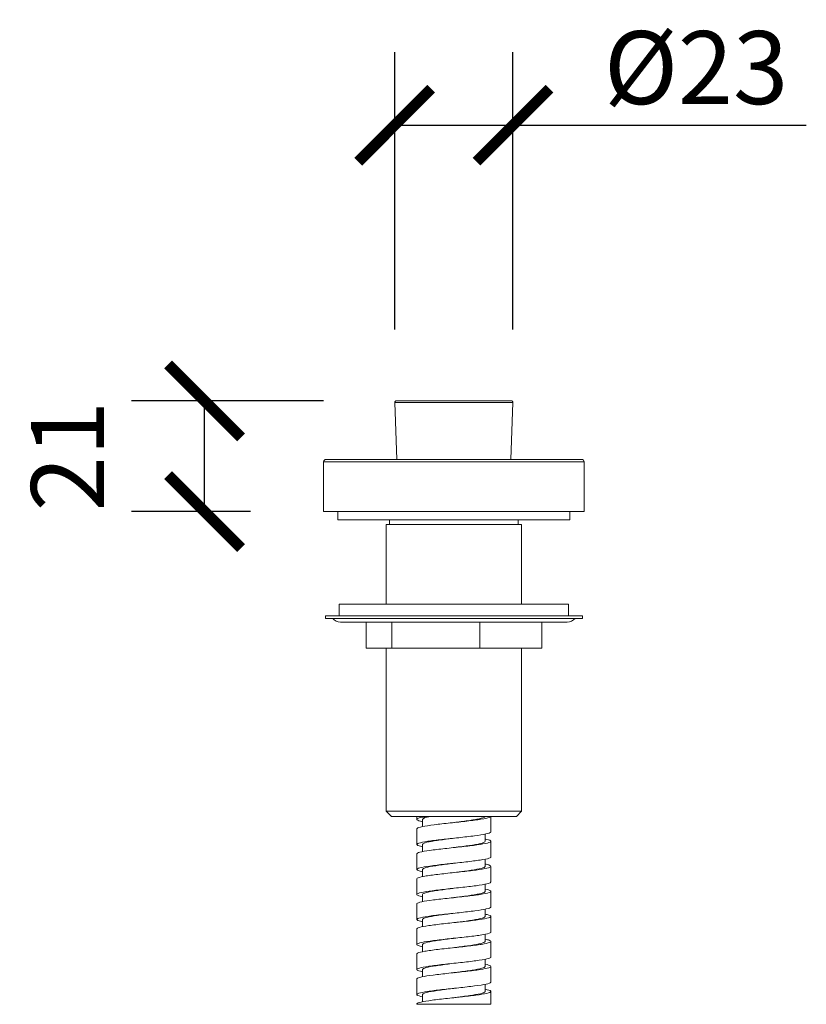
# Model space of a CAD drawing. Units: inches. Extents: x 0 to 2079, y 0 to 1470.
# Drawn here: x 952 to 1103, y 973 to 1162 of the extents above; entities that cross this region are included whole.
import ezdxf

# ---------------------------------------------------------------- set-up
doc = ezdxf.new("R2010")
doc.units = ezdxf.units.IN
doc.header["$MEASUREMENT"] = 0
doc.layers.get('Defpoints').update_dxf_attribs({"color": 251})
doc.styles.add('Text_Std', font='arial.ttf')
doc.dimstyles.new('Dim_Std', dxfattribs={"dimscale": 7, "dimtxt": 2, "dimasz": 2, "dimexe": 2, "dimexo": 2, "dimgap": 0.5, "dimtad": 1, "dimdec": 0, "dimzin": 0, "dimdsep": 46, "dimtxsty": 'Text_Std', "dimblk": 'ARCHTICK', "dimcen": 0.09, "dimclrd": 256, "dimclre": 256, "dimclrt": 256, "dimadec": 0, "dimazin": 0, "dimtfac": 1, "dimtdec": 0, "dimtofl": 0, "dimtmove": 2, "dimatfit": 3, "dimldrblk": 'CLOSEDBLANK', "dimfxl": 1, "dimtolj": 1, "dimtzin": 0, "dimlwd": -1, "dimlwe": -1, "dimarcsym": 1})

# ---------------------------------------------------------------- blocks, each defined once
blk = doc.blocks.new('_ArchTick')
at = {"color": 0, "linetype": 'ByBlock', "const_width": 0.15}
blk.add_lwpolyline([(-0.5, -0.5), (0.5, 0.5)], dxfattribs=at)
blk = doc.blocks.new('*D32')
at = {"transparency": 16777216}
for p, q in [((1010.04, 1089.25), (973.24, 1089.25)), ((987.24, 1068.03), (987.24, 1089.25)), ((996.08, 1068.03), (973.24, 1068.03))]:
    blk.add_line(p, q, dxfattribs=at)
at = {"layer": 'Defpoints', "color": 0, "transparency": 16777216}
for p in [(987.24, 1089.25), (1024.04, 1089.25), (1010.08, 1068.03)]:
    blk.add_point(p, dxfattribs=at)
at = {"transparency": 16777216, "xscale": 14, "yscale": 14, "zscale": 14}
for p, rotation in [((987.24, 1089.25), 90), ((987.24, 1068.03), 270)]:
    blk.add_blockref('_ArchTick', p, dxfattribs=dict(at, rotation=rotation))
at = {"transparency": 16777216, "insert": (960.96, 1078.64), "char_height": 14, "attachment_point": 5, "rotation": 90, "style": 'Text_Std'}
blk.add_mtext('\\A1;21', dxfattribs=at)
blk = doc.blocks.new('_ClosedBlank')
at = {"color": 0, "linetype": 'ByBlock', "lineweight": -2}
for p, q in [((-1, 0.167), (0, 0)), ((-1, 0.167), (-1, -0.167)), ((0, 0), (-1, -0.167))]:
    blk.add_line(p, q, dxfattribs=at)
blk = doc.blocks.new('*D39')
at = {"transparency": 16777216}
for p, q in [((1023.74, 1102.94), (1023.74, 1156.14)), ((1046.42, 1102.94), (1046.42, 1156.14)), ((1023.74, 1142.14), (1046.42, 1142.14)), ((1046.42, 1142.14), (1102.7, 1142.14))]:
    blk.add_line(p, q, dxfattribs=at)
at = {"layer": 'Defpoints', "color": 0, "transparency": 16777216}
for p in [(1046.42, 1142.14), (1023.74, 1088.94), (1046.42, 1088.94)]:
    blk.add_point(p, dxfattribs=at)
at = {"transparency": 16777216, "xscale": 14, "yscale": 14, "zscale": 14, "rotation": 180}
blk.add_blockref('_ArchTick', (1023.74, 1142.14), dxfattribs=at)
at = {"transparency": 16777216, "xscale": 14, "yscale": 14, "zscale": 14}
blk.add_blockref('_ArchTick', (1046.42, 1142.14), dxfattribs=at)
at = {"transparency": 16777216, "insert": (1081.56, 1153.18), "char_height": 14, "attachment_point": 5, "style": 'Text_Std'}
blk.add_mtext('\\A1;%%C23', dxfattribs=at)

msp = doc.modelspace()

# ---------------------------------------------------------------- linework, layer by layer
at = {"linetype": 'Continuous', "lineweight": 0, "extrusion": (0, 1, 0)}
for p, q in [((1046.42, 1088.94), (1023.74, 1088.94)), ((1024.15, 1078.03), (1023.74, 1088.94)), ((1024.04, 1089.25), (1046.12, 1089.25)), ((1046, 1078.03), (1046.42, 1088.94)), ((1060.08, 1077.53), (1010.08, 1077.53)), ((1010.08, 1068.03), (1010.08, 1077.53)), ((1010.58, 1078.03), (1059.58, 1078.03)), ((1060.08, 1068.03), (1060.08, 1077.53)), ((1010.08, 1068.03), (1060.08, 1068.03)), ((1012.83, 1068.03), (1012.83, 1066.43)), ((1057.33, 1068.03), (1057.33, 1066.43)), ((1012.83, 1066.43), (1057.33, 1066.43)), ((1022.08, 1065.53), (1048.08, 1065.53)), ((1022.08, 1050.23), (1022.08, 1065.53)), ((1022.73, 1065.53), (1022.73, 1066.43)), ((1047.43, 1065.53), (1047.43, 1066.43)), ((1048.08, 1050.23), (1048.08, 1065.53)), ((1053.64, 1050.23), (1013.08, 1050.23)), ((1013.08, 1050.23), (1013.08, 1048.03)), ((1057.08, 1050.23), (1053.64, 1050.23)), ((1057.08, 1050.23), (1057.08, 1048.03)), ((1055.13, 1048.03), (1010.43, 1048.03)), ((1010.43, 1047.53), (1010.43, 1048.03)), ((1055.13, 1047.53), (1010.43, 1047.53)), ((1013.33, 1046.83), (1056.83, 1046.83)), ((1018.23, 1041.83), (1018.23, 1046.83)), ((1023.18, 1041.83), (1023.18, 1046.83)), ((1040.03, 1041.83), (1040.03, 1046.83)), ((1051.93, 1041.83), (1051.93, 1046.83)), ((1059.73, 1048.03), (1055.13, 1048.03)), ((1059.73, 1047.53), (1055.13, 1047.53)), ((1059.73, 1047.53), (1059.73, 1048.03)), ((1023.18, 1041.83), (1018.23, 1041.83)), ((1022.08, 1010.53), (1022.08, 1041.83)), ((1040.03, 1041.83), (1023.18, 1041.83)), ((1051.93, 1041.83), (1040.03, 1041.83)), ((1048.08, 1010.53), (1048.08, 1041.83)), ((1022.08, 1010.53), (1048.08, 1010.53)), ((1023.08, 1009.53), (1022.08, 1010.53)), ((1047.08, 1009.53), (1048.08, 1010.53)), ((1047.08, 1009.53), (1023.08, 1009.53)), ((1027.98, 1009.53), (1027.98, 1008.96)), ((1029.08, 1008.96), (1029.08, 1007.59)), ((1042.18, 1009.53), (1042.18, 1006.56)), ((1027.98, 1007.16), (1027.98, 1004.16)), ((1041.08, 1006.13), (1041.08, 1004.76)), ((1029.08, 1004.16), (1029.08, 1002.79)), ((1042.18, 1004.76), (1042.18, 1001.76)), ((1027.98, 1002.36), (1027.98, 999.36)), ((1041.08, 1001.33), (1041.08, 999.96)), ((1029.08, 999.36), (1029.08, 997.99)), ((1042.18, 999.96), (1042.18, 996.96)), ((1027.98, 997.56), (1027.98, 994.56)), ((1041.08, 996.53), (1041.08, 995.16)), ((1029.08, 994.56), (1029.08, 993.19)), ((1042.18, 995.16), (1042.18, 992.16)), ((1027.98, 992.76), (1027.98, 989.76)), ((1041.08, 991.73), (1041.08, 990.36)), ((1029.08, 989.76), (1029.08, 988.39)), ((1042.18, 990.36), (1042.18, 987.36)), ((1027.98, 987.96), (1027.98, 984.96)), ((1041.08, 986.93), (1041.08, 985.56)), ((1029.08, 984.96), (1029.08, 983.59)), ((1042.18, 985.56), (1042.18, 982.56)), ((1027.98, 983.16), (1027.98, 980.16)), ((1041.08, 982.13), (1041.08, 980.76)), ((1042.18, 980.76), (1042.18, 977.76)), ((1027.98, 978.36), (1027.98, 975.36)), ((1029.08, 980.16), (1029.08, 978.79)), ((1041.08, 977.33), (1041.08, 975.96)), ((1029.08, 975.36), (1029.08, 973.99)), ((1042.18, 975.96), (1042.18, 973.5)), ((1027.98, 973.56), (1027.98, 973.5)), ((1027.98, 973.5), (1042.18, 973.5))]:
    msp.add_line(p, q, dxfattribs=at)
at = {"linetype": 'Continuous', "lineweight": 0, "extrusion": (0, 0, -1)}
for centre, radius, start, end in [((-1024.04, 1088.95), 0.3, 357.8238, 90), ((-1046.12, 1088.95), 0.3, 90, 182.1762), ((-1010.58, 1077.53), 0.5, 0, 90), ((-1059.58, 1077.53), 0.5, 90, 180), ((-1013.33, 1048.78), 1.96, 270, 320.0338), ((-1056.83, 1048.78), 1.96, 219.9662, 270)]:
    msp.add_arc(centre, radius, start, end, dxfattribs=at)
at = {"linetype": 'Continuous', "lineweight": 0}
for points, knots in [([(1029.08, 1008.53), (1028.93, 1008.56), (1028.8, 1008.59), (1028.68, 1008.62), (1028.21, 1008.74), (1027.97, 1008.86), (1027.98, 1008.97), (1027.99, 1009.09), (1028.26, 1009.21), (1028.75, 1009.32), (1029.04, 1009.39), (1029.4, 1009.46), (1029.83, 1009.53)], [-72.445174, -72.445174, -72.445174, -72.445174, -72.328287, -72.328287, -72.328287, -71.869237, -71.869237, -71.869237, -71.410199, -71.410199, -71.410199, -71.143198, -71.143198, -71.143198, -71.143198]), ([(1042.17, 1009.53), (1042.14, 1009.46), (1042.05, 1009.4), (1041.88, 1009.34), (1041.57, 1009.22), (1041.02, 1009.11), (1040.28, 1008.99), (1039.53, 1008.87), (1038.61, 1008.76), (1037.59, 1008.64), (1036.57, 1008.52), (1035.47, 1008.4), (1034.38, 1008.29), (1033.3, 1008.17), (1032.24, 1008.05), (1031.32, 1007.94), (1030.4, 1007.82), (1029.61, 1007.7), (1029.04, 1007.59), (1028.47, 1007.47), (1028.11, 1007.35), (1028.01, 1007.23), (1027.99, 1007.21), (1027.98, 1007.19), (1027.98, 1007.16)], [68.787004, 68.787004, 68.787004, 68.787004, 69.029432, 69.029432, 69.029432, 69.48911, 69.48911, 69.48911, 69.948757, 69.948757, 69.948757, 70.408375, 70.408375, 70.408375, 70.867963, 70.867963, 70.867963, 71.327522, 71.327522, 71.327522, 71.787052, 71.787052, 71.787052, 71.881075, 71.881075, 71.881075, 71.881075]), ([(1030.64, 1009.53), (1030.13, 1009.43), (1029.73, 1009.33), (1029.47, 1009.24), (1029.21, 1009.15), (1029.08, 1009.05), (1029.08, 1008.96)], [71.1431982, 71.1431982, 71.1431982, 71.1431982, 71.5200892, 71.5200892, 71.5200892, 71.8810749, 71.8810749, 71.8810749, 71.8810749]), ([(1041.07, 1009.53), (1041.04, 1009.44), (1040.9, 1009.36), (1040.65, 1009.27), (1040.29, 1009.15), (1039.72, 1009.03), (1038.99, 1008.91), (1038.26, 1008.78), (1037.38, 1008.66), (1036.45, 1008.54), (1036, 1008.48), (1035.54, 1008.42), (1035.08, 1008.36)], [68.787004, 68.787004, 68.787004, 68.787004, 69.120697, 69.120697, 69.120697, 69.600127, 69.600127, 69.600127, 70.079523, 70.079523, 70.079523, 70.310279, 70.310279, 70.310279, 70.310279]), ([(1029.08, 1003.73), (1028.53, 1003.84), (1028.18, 1003.95), (1028.04, 1004.06), (1027.9, 1004.18), (1028.01, 1004.3), (1028.35, 1004.41), (1028.7, 1004.53), (1029.29, 1004.65), (1030.06, 1004.76), (1030.83, 1004.88), (1031.78, 1005), (1032.8, 1005.11), (1033.83, 1005.23), (1034.94, 1005.35), (1036.02, 1005.46), (1037.1, 1005.58), (1038.14, 1005.7), (1039.04, 1005.82), (1039.94, 1005.93), (1040.7, 1006.05), (1041.24, 1006.17), (1041.78, 1006.28), (1042.1, 1006.4), (1042.17, 1006.52), (1042.17, 1006.53), (1042.18, 1006.55), (1042.18, 1006.56)], [-78.72836, -78.72836, -78.72836, -78.72836, -78.297021, -78.297021, -78.297021, -77.837814, -77.837814, -77.837814, -77.378619, -77.378619, -77.378619, -76.919437, -76.919437, -76.919437, -76.460267, -76.460267, -76.460267, -76.00111, -76.00111, -76.00111, -75.541965, -75.541965, -75.541965, -75.082832, -75.082832, -75.082832, -75.022668, -75.022668, -75.022668, -75.022668]), ([(1041.08, 1005.19), (1041.19, 1005.17), (1041.29, 1005.15), (1041.38, 1005.13), (1041.88, 1005.01), (1042.16, 1004.89), (1042.18, 1004.78), (1042.2, 1004.66), (1041.97, 1004.54), (1041.5, 1004.43), (1041.04, 1004.31), (1040.35, 1004.19), (1039.5, 1004.08), (1038.65, 1003.96), (1037.64, 1003.84), (1036.58, 1003.73), (1035.51, 1003.61), (1034.4, 1003.49), (1033.35, 1003.37), (1032.29, 1003.26), (1031.3, 1003.14), (1030.47, 1003.02), (1029.65, 1002.91), (1028.98, 1002.79), (1028.56, 1002.67), (1028.18, 1002.57), (1027.98, 1002.47), (1027.98, 1002.36)], [74.458568, 74.458568, 74.458568, 74.458568, 74.543638, 74.543638, 74.543638, 75.002973, 75.002973, 75.002973, 75.462282, 75.462282, 75.462282, 75.921564, 75.921564, 75.921564, 76.38082, 76.38082, 76.38082, 76.840051, 76.840051, 76.840051, 77.299256, 77.299256, 77.299256, 77.758436, 77.758436, 77.758436, 78.16426, 78.16426, 78.16426, 78.16426]), ([(1035.08, 1005.36), (1034.68, 1005.31), (1034.28, 1005.26), (1033.9, 1005.21), (1032.96, 1005.09), (1032.06, 1004.97), (1031.32, 1004.85), (1030.57, 1004.72), (1029.97, 1004.6), (1029.59, 1004.48), (1029.25, 1004.37), (1029.08, 1004.27), (1029.08, 1004.16)], [76.593464, 76.593464, 76.593464, 76.593464, 76.792034, 76.792034, 76.792034, 77.271119, 77.271119, 77.271119, 77.750175, 77.750175, 77.750175, 78.16426, 78.16426, 78.16426, 78.16426]), ([(1041.08, 1004.76), (1041.08, 1004.68), (1040.97, 1004.6), (1040.76, 1004.51), (1040.45, 1004.39), (1039.92, 1004.27), (1039.23, 1004.15), (1038.54, 1004.02), (1037.68, 1003.9), (1036.76, 1003.78), (1036.22, 1003.71), (1035.65, 1003.64), (1035.08, 1003.56)], [75.022668, 75.022668, 75.022668, 75.022668, 75.350819, 75.350819, 75.350819, 75.829849, 75.829849, 75.829849, 76.30885, 76.30885, 76.30885, 76.593464, 76.593464, 76.593464, 76.593464]), ([(1029.08, 998.93), (1028.72, 999), (1028.44, 999.08), (1028.25, 999.15), (1027.95, 999.27), (1027.9, 999.38), (1028.09, 999.5), (1028.29, 999.62), (1028.73, 999.73), (1029.38, 999.85), (1030.03, 999.97), (1030.88, 1000.08), (1031.85, 1000.2), (1032.82, 1000.32), (1033.9, 1000.44), (1034.99, 1000.55), (1036.07, 1000.67), (1037.16, 1000.79), (1038.14, 1000.9), (1039.12, 1001.02), (1039.99, 1001.14), (1040.66, 1001.25), (1041.34, 1001.37), (1041.81, 1001.49), (1042.03, 1001.61), (1042.13, 1001.66), (1042.18, 1001.71), (1042.18, 1001.76)], [-85.011545, -85.011545, -85.011545, -85.011545, -84.727288, -84.727288, -84.727288, -84.267897, -84.267897, -84.267897, -83.808519, -83.808519, -83.808519, -83.349154, -83.349154, -83.349154, -82.889804, -82.889804, -82.889804, -82.430466, -82.430466, -82.430466, -81.971142, -81.971142, -81.971142, -81.511831, -81.511831, -81.511831, -81.305853, -81.305853, -81.305853, -81.305853]), ([(1041.08, 1000.39), (1041.37, 1000.34), (1041.61, 1000.28), (1041.79, 1000.22), (1042.14, 1000.1), (1042.26, 999.98), (1042.12, 999.87), (1041.99, 999.75), (1041.6, 999.63), (1041, 999.52), (1040.4, 999.4), (1039.59, 999.28), (1038.65, 999.17), (1037.72, 999.05), (1036.65, 998.93), (1035.57, 998.82), (1034.48, 998.7), (1033.38, 998.58), (1032.38, 998.46), (1031.37, 998.35), (1030.47, 998.23), (1029.75, 998.11), (1029.03, 998), (1028.5, 997.88), (1028.22, 997.76), (1028.06, 997.7), (1027.98, 997.63), (1027.98, 997.56)], [80.741753, 80.741753, 80.741753, 80.741753, 80.97202, 80.97202, 80.97202, 81.43101, 81.43101, 81.43101, 81.889978, 81.889978, 81.889978, 82.348924, 82.348924, 82.348924, 82.807848, 82.807848, 82.807848, 83.26675, 83.26675, 83.26675, 83.725632, 83.725632, 83.725632, 84.184492, 84.184492, 84.184492, 84.447446, 84.447446, 84.447446, 84.447446]), ([(1035.08, 1000.56), (1034.8, 1000.53), (1034.51, 1000.49), (1034.23, 1000.45), (1033.29, 1000.33), (1032.37, 1000.21), (1031.59, 1000.09), (1030.81, 999.97), (1030.17, 999.85), (1029.73, 999.72), (1029.31, 999.6), (1029.08, 999.48), (1029.08, 999.36)], [82.876649, 82.876649, 82.876649, 82.876649, 83.017973, 83.017973, 83.017973, 83.496707, 83.496707, 83.496707, 83.975417, 83.975417, 83.975417, 84.447446, 84.447446, 84.447446, 84.447446]), ([(1041.08, 999.96), (1041.08, 999.89), (1041.01, 999.83), (1040.86, 999.76), (1040.61, 999.63), (1040.12, 999.51), (1039.47, 999.39), (1038.82, 999.27), (1038, 999.15), (1037.1, 999.03), (1036.45, 998.94), (1035.76, 998.85), (1035.08, 998.76)], [81.305853, 81.305853, 81.305853, 81.305853, 81.576092, 81.576092, 81.576092, 82.05478, 82.05478, 82.05478, 82.533444, 82.533444, 82.533444, 82.876649, 82.876649, 82.876649, 82.876649]), ([(1029.08, 994.13), (1028.91, 994.17), (1028.76, 994.2), (1028.62, 994.23), (1028.17, 994.35), (1027.95, 994.47), (1027.98, 994.59), (1028.01, 994.7), (1028.3, 994.82), (1028.81, 994.94), (1029.32, 995.05), (1030.06, 995.17), (1030.94, 995.29), (1031.83, 995.4), (1032.86, 995.52), (1033.93, 995.64), (1035.01, 995.76), (1036.12, 995.87), (1037.16, 995.99), (1038.2, 996.11), (1039.16, 996.22), (1039.95, 996.34), (1040.74, 996.46), (1041.36, 996.58), (1041.74, 996.69), (1042.03, 996.78), (1042.18, 996.87), (1042.18, 996.96)], [-91.29473, -91.29473, -91.29473, -91.29473, -91.160245, -91.160245, -91.160245, -90.700655, -90.700655, -90.700655, -90.241079, -90.241079, -90.241079, -89.781517, -89.781517, -89.781517, -89.321971, -89.321971, -89.321971, -88.862439, -88.862439, -88.862439, -88.402921, -88.402921, -88.402921, -87.943417, -87.943417, -87.943417, -87.589038, -87.589038, -87.589038, -87.589038]), ([(1041.08, 995.59), (1041.61, 995.49), (1041.97, 995.38), (1042.11, 995.27), (1042.26, 995.15), (1042.16, 995.04), (1041.82, 994.92), (1041.48, 994.8), (1040.9, 994.69), (1040.13, 994.57), (1039.37, 994.45), (1038.42, 994.33), (1037.39, 994.22), (1036.36, 994.1), (1035.25, 993.98), (1034.17, 993.86), (1033.09, 993.75), (1032.04, 993.63), (1031.14, 993.51), (1030.23, 993.4), (1029.47, 993.28), (1028.93, 993.16), (1028.38, 993.04), (1028.06, 992.93), (1027.99, 992.81), (1027.98, 992.79), (1027.98, 992.78), (1027.98, 992.76)], [87.024939, 87.024939, 87.024939, 87.024939, 87.446738, 87.446738, 87.446738, 87.907155, 87.907155, 87.907155, 88.367499, 88.367499, 88.367499, 88.82777, 88.82777, 88.82777, 89.28797, 89.28797, 89.28797, 89.748101, 89.748101, 89.748101, 90.208162, 90.208162, 90.208162, 90.668157, 90.668157, 90.668157, 90.730631, 90.730631, 90.730631, 90.730631]), ([(1035.08, 995.76), (1034.83, 995.73), (1034.58, 995.7), (1034.34, 995.67), (1033.38, 995.55), (1032.46, 995.42), (1031.67, 995.3), (1030.88, 995.18), (1030.22, 995.06), (1029.77, 994.93), (1029.33, 994.81), (1029.08, 994.69), (1029.08, 994.57), (1029.08, 994.57), (1029.08, 994.56), (1029.08, 994.56)], [89.159834, 89.159834, 89.159834, 89.159834, 89.283812, 89.283812, 89.283812, 89.764106, 89.764106, 89.764106, 90.24432, 90.24432, 90.24432, 90.724453, 90.724453, 90.724453, 90.730631, 90.730631, 90.730631, 90.730631]), ([(1041.08, 995.16), (1041.08, 995.1), (1041.01, 995.03), (1040.88, 994.97), (1040.64, 994.84), (1040.16, 994.72), (1039.52, 994.6), (1038.87, 994.48), (1038.05, 994.35), (1037.15, 994.23), (1036.49, 994.14), (1035.78, 994.05), (1035.08, 993.96)], [87.589038, 87.589038, 87.589038, 87.589038, 87.847031, 87.847031, 87.847031, 88.327171, 88.327171, 88.327171, 88.807232, 88.807232, 88.807232, 89.159834, 89.159834, 89.159834, 89.159834]), ([(1029.08, 989.33), (1028.52, 989.44), (1028.16, 989.56), (1028.03, 989.67), (1027.9, 989.79), (1028.02, 989.9), (1028.38, 990.02), (1028.74, 990.14), (1029.34, 990.25), (1030.12, 990.37), (1030.9, 990.49), (1031.85, 990.61), (1032.89, 990.72), (1033.92, 990.84), (1035.03, 990.96), (1036.11, 991.07), (1037.19, 991.19), (1038.23, 991.31), (1039.12, 991.43), (1040.01, 991.54), (1040.76, 991.66), (1041.29, 991.78), (1041.82, 991.89), (1042.12, 992.01), (1042.17, 992.13), (1042.18, 992.14), (1042.18, 992.15), (1042.18, 992.16)], [-97.577916, -97.577916, -97.577916, -97.577916, -97.136295, -97.136295, -97.136295, -96.676506, -96.676506, -96.676506, -96.216733, -96.216733, -96.216733, -95.756976, -95.756976, -95.756976, -95.297234, -95.297234, -95.297234, -94.837508, -94.837508, -94.837508, -94.377797, -94.377797, -94.377797, -93.918101, -93.918101, -93.918101, -93.872223, -93.872223, -93.872223, -93.872223]), ([(1041.08, 990.79), (1041.23, 990.76), (1041.36, 990.73), (1041.49, 990.7), (1041.95, 990.59), (1042.19, 990.47), (1042.18, 990.35), (1042.16, 990.24), (1041.89, 990.12), (1041.4, 990), (1040.9, 989.88), (1040.18, 989.77), (1039.31, 989.65), (1038.43, 989.53), (1037.41, 989.42), (1036.34, 989.3), (1035.27, 989.18), (1034.15, 989.07), (1033.11, 988.95), (1032.07, 988.83), (1031.09, 988.71), (1030.29, 988.6), (1029.49, 988.48), (1028.86, 988.36), (1028.46, 988.25), (1028.14, 988.15), (1027.98, 988.06), (1027.98, 987.96)], [93.308124, 93.308124, 93.308124, 93.308124, 93.426775, 93.426775, 93.426775, 93.886331, 93.886331, 93.886331, 94.34583, 94.34583, 94.34583, 94.805273, 94.805273, 94.805273, 95.26466, 95.26466, 95.26466, 95.723993, 95.723993, 95.723993, 96.183273, 96.183273, 96.183273, 96.642502, 96.642502, 96.642502, 97.013816, 97.013816, 97.013816, 97.013816]), ([(1035.08, 990.96), (1034.92, 990.94), (1034.76, 990.92), (1034.61, 990.9), (1033.65, 990.78), (1032.71, 990.66), (1031.9, 990.54), (1031.09, 990.41), (1030.4, 990.29), (1029.91, 990.17), (1029.43, 990.05), (1029.14, 989.93), (1029.09, 989.8), (1029.08, 989.79), (1029.08, 989.78), (1029.08, 989.76)], [95.44302, 95.44302, 95.44302, 95.44302, 95.521686, 95.521686, 95.521686, 96.00103, 96.00103, 96.00103, 96.48031, 96.48031, 96.48031, 96.959529, 96.959529, 96.959529, 97.013816, 97.013816, 97.013816, 97.013816]), ([(1041.08, 990.36), (1041.08, 990.31), (1041.03, 990.26), (1040.95, 990.2), (1040.75, 990.08), (1040.32, 989.96), (1039.71, 989.84), (1039.1, 989.71), (1038.31, 989.59), (1037.42, 989.47), (1036.68, 989.37), (1035.88, 989.27), (1035.08, 989.16)], [93.872223, 93.872223, 93.872223, 93.872223, 94.083101, 94.083101, 94.083101, 94.562324, 94.562324, 94.562324, 95.041487, 95.041487, 95.041487, 95.44302, 95.44302, 95.44302, 95.44302]), ([(1029.08, 984.53), (1028.72, 984.6), (1028.44, 984.68), (1028.25, 984.75), (1027.95, 984.87), (1027.9, 984.98), (1028.1, 985.1), (1028.29, 985.22), (1028.74, 985.34), (1029.39, 985.45), (1030.04, 985.57), (1030.9, 985.69), (1031.87, 985.8), (1032.84, 985.92), (1033.93, 986.04), (1035.02, 986.16), (1036.1, 986.27), (1037.19, 986.39), (1038.17, 986.51), (1039.15, 986.62), (1040.02, 986.74), (1040.69, 986.86), (1041.36, 986.98), (1041.82, 987.09), (1042.04, 987.21), (1042.13, 987.26), (1042.18, 987.31), (1042.18, 987.36)], [-103.861101, -103.861101, -103.861101, -103.861101, -103.575026, -103.575026, -103.575026, -103.11501, -103.11501, -103.11501, -102.65501, -102.65501, -102.65501, -102.195027, -102.195027, -102.195027, -101.735061, -101.735061, -101.735061, -101.275111, -101.275111, -101.275111, -100.815178, -100.815178, -100.815178, -100.355261, -100.355261, -100.355261, -100.155409, -100.155409, -100.155409, -100.155409]), ([(1041.08, 985.99), (1041.41, 985.93), (1041.68, 985.86), (1041.86, 985.79), (1042.18, 985.67), (1042.26, 985.56), (1042.09, 985.44), (1041.92, 985.32), (1041.49, 985.21), (1040.87, 985.09), (1040.21, 984.97), (1039.34, 984.85), (1038.35, 984.73), (1037.38, 984.61), (1036.3, 984.49), (1035.21, 984.38), (1034.12, 984.26), (1033.02, 984.14), (1032.04, 984.02), (1031.05, 983.91), (1030.18, 983.79), (1029.5, 983.67), (1028.83, 983.56), (1028.36, 983.44), (1028.13, 983.32), (1028.03, 983.27), (1027.98, 983.22), (1027.98, 983.16)], [99.591309, 99.591309, 99.591309, 99.591309, 99.855758, 99.855758, 99.855758, 100.314616, 100.314616, 100.314616, 100.773434, 100.773434, 100.773434, 101.247708, 101.247708, 101.247708, 101.708273, 101.708273, 101.708273, 102.168687, 102.168687, 102.168687, 102.628955, 102.628955, 102.628955, 103.089083, 103.089083, 103.089083, 103.297001, 103.297001, 103.297001, 103.297001]), ([(1035.08, 986.16), (1035.03, 986.16), (1034.99, 986.15), (1034.94, 986.15), (1033.99, 986.02), (1033.04, 985.9), (1032.2, 985.78), (1031.32, 985.65), (1030.56, 985.52), (1030.02, 985.4), (1029.5, 985.27), (1029.18, 985.15), (1029.1, 985.02), (1029.09, 985), (1029.08, 984.98), (1029.08, 984.96)], [101.726205, 101.726205, 101.726205, 101.726205, 101.748599, 101.748599, 101.748599, 102.227225, 102.227225, 102.227225, 102.729699, 102.729699, 102.729699, 103.216471, 103.216471, 103.216471, 103.297001, 103.297001, 103.297001, 103.297001]), ([(1041.08, 985.56), (1041.08, 985.52), (1041.06, 985.48), (1041.01, 985.45), (1040.86, 985.32), (1040.47, 985.2), (1039.88, 985.07), (1039.31, 984.95), (1038.55, 984.83), (1037.68, 984.71), (1036.87, 984.59), (1035.98, 984.48), (1035.08, 984.36)], [100.155409, 100.155409, 100.155409, 100.155409, 100.308401, 100.308401, 100.308401, 100.797207, 100.797207, 100.797207, 101.277727, 101.277727, 101.277727, 101.726205, 101.726205, 101.726205, 101.726205]), ([(1029.08, 979.73), (1028.92, 979.76), (1028.77, 979.8), (1028.65, 979.83), (1028.18, 979.95), (1027.96, 980.06), (1027.98, 980.18), (1028.01, 980.3), (1028.29, 980.42), (1028.79, 980.53), (1029.3, 980.65), (1030.03, 980.77), (1030.91, 980.88), (1031.8, 981), (1032.83, 981.12), (1033.9, 981.24), (1034.97, 981.35), (1036.09, 981.47), (1037.13, 981.59), (1038.17, 981.7), (1039.14, 981.82), (1039.94, 981.94), (1040.73, 982.06), (1041.35, 982.17), (1041.73, 982.29), (1042.03, 982.38), (1042.18, 982.47), (1042.18, 982.56)], [-110.144286, -110.144286, -110.144286, -110.144286, -110.017058, -110.017058, -110.017058, -109.556799, -109.556799, -109.556799, -109.096558, -109.096558, -109.096558, -108.636334, -108.636334, -108.636334, -108.176129, -108.176129, -108.176129, -107.71594, -107.71594, -107.71594, -107.25577, -107.25577, -107.25577, -106.795617, -106.795617, -106.795617, -106.438594, -106.438594, -106.438594, -106.438594]), ([(1041.08, 981.19), (1041.62, 981.08), (1041.98, 980.97), (1042.12, 980.86), (1042.26, 980.75), (1042.15, 980.63), (1041.8, 980.51), (1041.45, 980.4), (1040.86, 980.28), (1040.1, 980.16), (1039.33, 980.05), (1038.38, 979.93), (1037.35, 979.81), (1036.32, 979.69), (1035.21, 979.58), (1034.14, 979.46), (1033.06, 979.34), (1032.02, 979.23), (1031.12, 979.11), (1030.21, 978.99), (1029.45, 978.88), (1028.91, 978.76), (1028.37, 978.64), (1028.05, 978.52), (1027.99, 978.41), (1027.98, 978.39), (1027.98, 978.38), (1027.98, 978.36)], [105.874495, 105.874495, 105.874495, 105.874495, 106.306441, 106.306441, 106.306441, 106.765617, 106.765617, 106.765617, 107.224695, 107.224695, 107.224695, 107.683682, 107.683682, 107.683682, 108.142581, 108.142581, 108.142581, 108.601397, 108.601397, 108.601397, 109.06196, 109.06196, 109.06196, 109.522227, 109.522227, 109.522227, 109.580187, 109.580187, 109.580187, 109.580187]), ([(1035.08, 981.36), (1035.07, 981.36), (1035.06, 981.36), (1035.05, 981.36), (1034.09, 981.24), (1033.13, 981.11), (1032.29, 980.99), (1031.44, 980.87), (1030.7, 980.75), (1030.15, 980.63), (1029.61, 980.51), (1029.25, 980.38), (1029.13, 980.26), (1029.1, 980.23), (1029.08, 980.2), (1029.08, 980.16)], [108.00939, 108.00939, 108.00939, 108.00939, 108.014533, 108.014533, 108.014533, 108.493597, 108.493597, 108.493597, 108.972548, 108.972548, 108.972548, 109.451391, 109.451391, 109.451391, 109.580187, 109.580187, 109.580187, 109.580187]), ([(1041.08, 980.76), (1041.08, 980.73), (1041.07, 980.7), (1041.04, 980.68), (1040.93, 980.55), (1040.59, 980.43), (1040.05, 980.31), (1039.52, 980.19), (1038.79, 980.07), (1037.95, 979.94), (1037.11, 979.82), (1036.15, 979.7), (1035.2, 979.58), (1035.16, 979.57), (1035.12, 979.57), (1035.08, 979.56)], [106.438594, 106.438594, 106.438594, 106.438594, 106.553506, 106.553506, 106.553506, 107.032363, 107.032363, 107.032363, 107.511118, 107.511118, 107.511118, 107.989775, 107.989775, 107.989775, 108.00939, 108.00939, 108.00939, 108.00939]), ([(1029.08, 974.93), (1028.54, 975.04), (1028.19, 975.15), (1028.05, 975.26), (1027.9, 975.37), (1028, 975.49), (1028.34, 975.61), (1028.69, 975.73), (1029.27, 975.84), (1030.04, 975.96), (1030.81, 976.08), (1031.76, 976.19), (1032.79, 976.31), (1033.82, 976.43), (1034.94, 976.55), (1036.02, 976.66), (1037.1, 976.78), (1038.14, 976.9), (1039.05, 977.02), (1039.95, 977.13), (1040.71, 977.25), (1041.25, 977.37), (1041.79, 977.48), (1042.1, 977.6), (1042.17, 977.72), (1042.17, 977.73), (1042.18, 977.75), (1042.18, 977.76)], [-116.427471, -116.427471, -116.427471, -116.427471, -116.002085, -116.002085, -116.002085, -115.541587, -115.541587, -115.541587, -115.081108, -115.081108, -115.081108, -114.620647, -114.620647, -114.620647, -114.160206, -114.160206, -114.160206, -113.699782, -113.699782, -113.699782, -113.239378, -113.239378, -113.239378, -112.778992, -112.778992, -112.778992, -112.721779, -112.721779, -112.721779, -112.721779]), ([(1035.08, 976.56), (1034.19, 976.45), (1033.3, 976.34), (1032.5, 976.22), (1031.63, 976.1), (1030.86, 975.98), (1030.29, 975.86), (1029.71, 975.73), (1029.32, 975.61), (1029.16, 975.49), (1029.11, 975.45), (1029.08, 975.41), (1029.08, 975.36)], [114.292576, 114.292576, 114.292576, 114.292576, 114.737712, 114.737712, 114.737712, 115.217927, 115.217927, 115.217927, 115.697539, 115.697539, 115.697539, 115.863372, 115.863372, 115.863372, 115.863372]), ([(1041.08, 976.39), (1041.23, 976.36), (1041.37, 976.33), (1041.49, 976.3), (1041.96, 976.18), (1042.2, 976.07), (1042.18, 975.95), (1042.16, 975.83), (1041.88, 975.72), (1041.38, 975.6), (1040.88, 975.48), (1040.16, 975.36), (1039.28, 975.25), (1038.41, 975.13), (1037.38, 975.01), (1036.31, 974.9), (1035.24, 974.78), (1034.12, 974.66), (1033.08, 974.54), (1032.03, 974.43), (1031.06, 974.31), (1030.26, 974.19), (1029.46, 974.08), (1028.84, 973.96), (1028.45, 973.84), (1028.14, 973.75), (1027.98, 973.66), (1027.98, 973.56)], [112.15768, 112.15768, 112.15768, 112.15768, 112.278697, 112.278697, 112.278697, 112.739256, 112.739256, 112.739256, 113.199243, 113.199243, 113.199243, 113.658735, 113.658735, 113.658735, 114.11781, 114.11781, 114.11781, 114.57836, 114.57836, 114.57836, 115.037845, 115.037845, 115.037845, 115.498375, 115.498375, 115.498375, 115.863372, 115.863372, 115.863372, 115.863372]), ([(1041.08, 975.96), (1041.08, 975.94), (1041.07, 975.92), (1041.06, 975.9), (1040.98, 975.78), (1040.67, 975.66), (1040.16, 975.53), (1039.65, 975.41), (1038.94, 975.29), (1038.11, 975.17), (1037.29, 975.05), (1036.35, 974.92), (1035.39, 974.8), (1035.29, 974.79), (1035.18, 974.78), (1035.08, 974.76)], [112.721779, 112.721779, 112.721779, 112.721779, 112.803184, 112.803184, 112.803184, 113.282865, 113.282865, 113.282865, 113.762022, 113.762022, 113.762022, 114.240742, 114.240742, 114.240742, 114.292576, 114.292576, 114.292576, 114.292576])]:
    msp.add_open_spline(points, degree=3, knots=knots, dxfattribs=at)

# ---------------------------------------------------------------- dimensions: what is measured, and where the dimension line sits
dim = msp.add_linear_dim(base=(1046.42, 1142.14), p1=(1023.74, 1088.94), p2=(1046.42, 1088.94), text='%%C<>', dimstyle='Dim_Std', override={"dimtmove": 0})
dim.commit()
dim.dimension.update_dxf_attribs({"geometry": '*D39', "text_midpoint": (1081.56, 1153.18)})
dim = msp.add_linear_dim(base=(987.24, 1089.25), p1=(1010.08, 1068.03), p2=(1024.04, 1089.25), angle=90, dimstyle='Dim_Std')
dim.commit()
dim.dimension.update_dxf_attribs({"geometry": '*D32', "text_midpoint": (960.96, 1078.64)})

doc.saveas('drawing.dxf')
